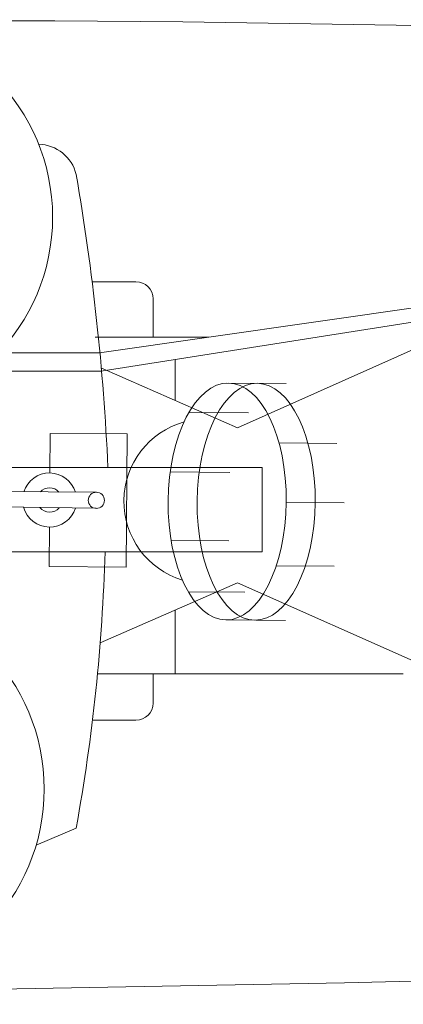
# Model space of a CAD drawing. Extents: x 54 to 425, y 116 to 258.
# Drawn here: x 294 to 306, y 116 to 146 of the extents above; entities that cross this region are included whole.
import ezdxf

# ---------------------------------------------------------------- set-up
doc = ezdxf.new("R2010")
doc.units = 0
doc.header["$MEASUREMENT"] = 0
doc.layers.add('1', color=7, linetype='Continuous', lineweight=18)

# ---------------------------------------------------------------- blocks, each defined once
blk = doc.blocks.new('pa29_1')
at = {"layer": '1', "color": 7, "linetype": 'Continuous'}
for p, q in [((0.602, 3.655), (2.438, 3.656)), ((-0.559, 2.738), (1.277, 2.739)), ((2.233, 1.824), (4.02, 1.825)), ((-1.119, 0.895), (0.717, 0.897)), ((2.475, 0), (4.263, 0)), ((-1.069, -1.213), (0.717, -1.211)), ((2.188, -1.968), (3.977, -1.966)), ((-0.519, -2.798), (1.224, -2.796)), ((0.65, -3.656), (2.487, -3.655))]:
    blk.add_line(p, q, dxfattribs=at)
blk.add_arc((0, 0), 2.541, 106.1929, 253.8071, dxfattribs=at)
for centre in [(0.65, 0), (1.544, 0)]:
    blk.add_ellipse(centre, major_axis=(0, 3.656), ratio=0.499179, dxfattribs=at)
blk = doc.blocks.new('pa25_1')
for p, q in [((-2.293, -2.055), (-2.293, 2.055)), ((-2.293, 2.055), (-2.293, 2.055)), ((-2.293, 2.055), (-1.547, 2.055)), ((-1.547, 2.055), (-1.547, -2.055)), ((2.383, 2.055), (0, 2.055)), ((0, 2.055), (0, 0.834)), ((2.383, -2.055), (2.383, 2.055)), ((-1.547, 0.246), (1.445, 0.249)), ((-1.092, 0.246), (-1.092, 0.246)), ((-1.547, -0.227), (1.445, -0.246)), ((0, -0.834), (0, -2.056)), ((-2.293, -2.055), (-1.547, -2.055)), ((0, -2.056), (2.383, -2.055))]:
    blk.add_line(p, q)
blk.add_circle((1.445, 0), 0.249)
for radius, start, end in [(0.834, 17.3034, 162.8657), (0.378, 40.9215, 139.3709), (0.834, 196.1129, 343.1196), (0.378, 218.3926, 320.8499)]:
    blk.add_arc((0, 0), radius, start, end)

msp = doc.modelspace()

# ---------------------------------------------------------------- linework, layer by layer
at = {"layer": '1', "color": 7, "linetype": 'Continuous'}
for p, q in [((300.776, 133.516), (312.584, 138.778)), ((296.291, 138.028), (297.635, 138.028)), ((310.461, 137.832), (296.514, 135.835)), ((298.166, 137.497), (298.166, 136.318)), ((296.557, 135.271), (309.135, 137.241)), ((299.891, 136.318), (296.381, 136.318)), ((296.514, 135.835), (279.31, 135.835)), ((298.847, 135.629), (298.847, 134.364)), ((279.31, 135.271), (296.557, 135.271)), ((300.776, 133.516), (296.55, 135.374)), ((300.776, 128.739), (296.531, 126.881)), ((312.687, 123.431), (300.776, 128.739)), ((298.847, 127.894), (298.847, 125.922)), ((296.448, 125.922), (305.894, 125.922)), ((298.166, 125.922), (298.166, 125.023)), ((297.635, 124.492), (296.293, 124.492)), ((295.788, 121.166), (294.552, 120.636))]:
    msp.add_line(p, q, dxfattribs=at)
msp.add_lwpolyline([(292.005, 132.293), (292.005, 129.689), (301.537, 129.689), (301.537, 132.293)], close=True, dxfattribs=at)
for centre in [(288.967, 140.021), (288.709, 122.37)]:
    msp.add_circle(centre, 6.094, dxfattribs=at)
for centre, radius, start, end in [((291.166, -569.451), 715.541, 83.23888, 90), ((294.605, 141.057), 1.215, 13.277, 88.7791), ((224.685, 129.029), 72.16, 2.59281, 9.82041), ((297.635, 137.497), 0.531, 0, 90), ((240.568, 131.251), 56.134, 349.6498, 358.4055), ((297.635, 125.023), 0.531, 270, 0), ((237.252, 3470.84), 3355.115, 269.440708, 271.285394)]:
    msp.add_arc(centre, radius, start, end, dxfattribs=at)

# ---------------------------------------------------------------- block references
for name, p, rotation in [('pa29_1', (299.806, 131.252), 359.4077120415697), ('pa25_1', (294.968, 131.291), 359.5715723293116)]:
    msp.add_blockref(name, p, dxfattribs=dict(at, rotation=rotation))

doc.saveas('drawing.dxf')
